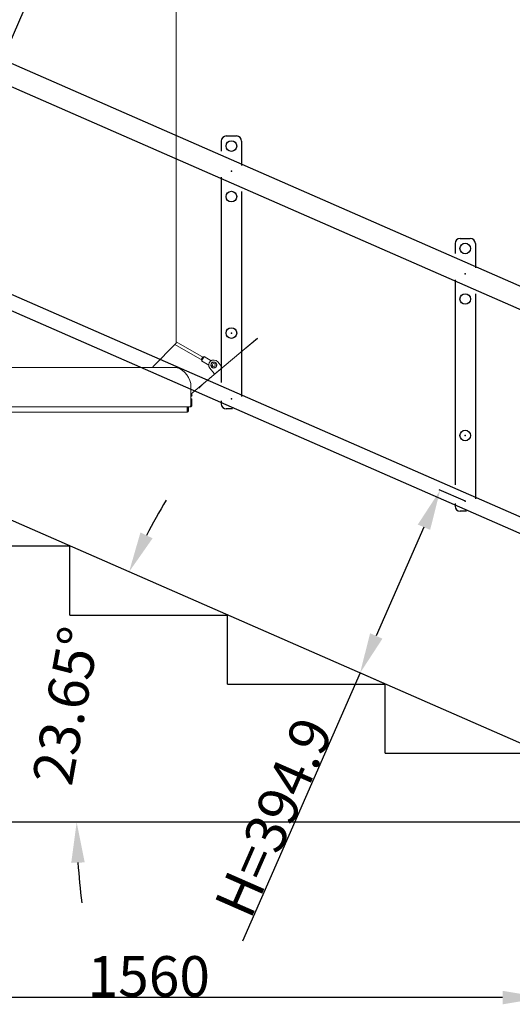
# Model space of a CAD drawing. Extents: x -21957 to -6861, y -27934 to 1826.
# Drawn here: x -18570 to -17596, y -25843 to -23895 of the extents above; entities that cross this region are included whole.
import ezdxf

# ---------------------------------------------------------------- set-up
doc = ezdxf.new("R2010")
doc.units = 0
doc.header["$LTSCALE"] = 0.5
doc.layers.get('0').update_dxf_attribs({"linetype": 'CONTINUOUS'})
doc.layers.get('DEFPOINTS').update_dxf_attribs({"linetype": 'CONTINUOUS'})
for name, color, linetype, lineweight in [('Fahrbahn', 20, 'CONTINUOUS', 30), ('Hilfslinien', 4, 'CONTINUOUS', 15), ('Wand', 22, 'CONTINUOUS', 30)]:
    doc.layers.add(name, color=color, linetype=linetype, lineweight=lineweight)
doc.styles.add('ROMANS', font='ROMANS.shx')
doc.dimstyles.new('SCHRIFT-350', dxfattribs={"dimscale": 0, "dimtxt": 35, "dimasz": 10, "dimexe": 2, "dimexo": 0, "dimgap": 2, "dimtad": 1, "dimdec": 1, "dimdsep": 46, "dimtxsty": 'ROMANS', "dimcen": 2.5, "dimclrd": 3, "dimclre": 3, "dimclrt": 3, "dimazin": 0, "dimtfac": 1, "dimtdec": 1, "dimtofl": 0, "dimtmove": 0, "dimatfit": 3, "dimfxl": 0, "dimtolj": 1, "dimtzin": 0, "dimarcsym": 0})

# ---------------------------------------------------------------- blocks, each defined once
blk = doc.blocks.new('*D55')
at = {"layer": 'DEFPOINTS', "color": 0}
for p in [(-19095, -24663.1), (-18411.1, -25147.5), (-17535, -25483.1), (-17223, -25483.1), (-14935, -25483.1)]:
    blk.add_point(p, dxfattribs=at)
at = {"layer": 'Wand', "color": 3, "lineweight": -2}
blk.add_line((-17535, -25483.1), (-18459.6, -25483.1), dxfattribs=at)
for start, end in [(148.9182, 152.6316), (183.7134, 187.4268)]:
    blk.add_arc((-17223, -25483.1), 1234.6, start, end, dxfattribs=at)
at = {"layer": 'Wand', "color": 3}
for points in [[(-18307.4, -24921.3), (-18331.4, -24909.8), (-18353.9, -24987.7)], [(-18468.3, -25563.5), (-18441.7, -25562.6), (-18457.6, -25483.1)]]:
    blk.add_solid(points, dxfattribs=at)
at = {"layer": 'Wand', "color": 3, "insert": (-18478.6, -25252.6), "char_height": 80, "attachment_point": 5, "rotation": 79.5999, "style": 'ROMANS'}
blk.add_mtext('\\A1;23.65°', dxfattribs=at)
blk = doc.blocks.new('*D56')
at = {"layer": 'DEFPOINTS', "color": 0}
for p in [(-16395.1, -23961.3), (-18613, -23993.1), (-16763.8, -24803.1)]:
    blk.add_point(p, dxfattribs=at)
at = {"layer": 'Fahrbahn', "color": 3, "lineweight": -2}
for p, q in [((-18613, -23993.1), (-18243.5, -23149.4)), ((-18171, -23183.4), (-16468.4, -23929.2)), ((-16763.8, -24803.1), (-16394.3, -23959.4))]:
    blk.add_line(p, q, dxfattribs=at)
at = {"layer": 'Fahrbahn', "color": 3}
for points in [[(-18165.7, -23171.2), (-18176.4, -23195.6), (-18244.3, -23151.3)], [(-16463, -23917), (-16473.7, -23941.4), (-16395.1, -23961.3)]]:
    blk.add_solid(points, dxfattribs=at)
at = {"layer": 'Fahrbahn', "color": 3, "insert": (-17297.5, -23505.6), "char_height": 80, "attachment_point": 5, "rotation": 336.345, "style": 'ROMANS'}
blk.add_mtext('\\A1;carry length=2018.8', dxfattribs=at)
blk = doc.blocks.new('*D59')
at = {"layer": 'DEFPOINTS', "color": 0}
for p in [(-17738.5, -24826.1), (-17688.6, -24848), (-17847, -25209.7)]:
    blk.add_point(p, dxfattribs=at)
at = {"layer": 'Fahrbahn', "color": 3, "lineweight": -2}
for p, q in [((-17688.6, -24848), (-17740.4, -24825.3)), ((-17770.6, -24899.4), (-17864.9, -25114.6)), ((-17897, -25187.8), (-18129.4, -25718.4)), ((-17847, -25209.7), (-17898.8, -25187))]:
    blk.add_line(p, q, dxfattribs=at)
at = {"layer": 'Fahrbahn', "color": 3}
for points in [[(-17782.8, -24894.1), (-17758.4, -24904.7), (-17738.5, -24826.1)], [(-17877.1, -25109.2), (-17852.7, -25119.9), (-17897, -25187.8)]]:
    blk.add_solid(points, dxfattribs=at)
at = {"layer": 'Fahrbahn', "color": 3, "insert": (-18067.7, -25472.9), "char_height": 80, "attachment_point": 5, "rotation": 66.345, "style": 'ROMANS'}
blk.add_mtext('\\A1;H=394.9', dxfattribs=at)
blk = doc.blocks.new('*D61')
at = {"layer": 'DEFPOINTS', "color": 0}
for p in [(-19095, -24799.7), (-17535, -25483.1), (-19095, -25830)]:
    blk.add_point(p, dxfattribs=at)
at = {"layer": 'Fahrbahn', "color": 3, "lineweight": -2}
for p, q in [((-19095, -24799.7), (-19095, -25832)), ((-17535, -25483.1), (-17535, -25832)), ((-17615, -25830), (-19015, -25830))]:
    blk.add_line(p, q, dxfattribs=at)
at = {"layer": 'Fahrbahn', "color": 3}
for points in [[(-19015, -25816.7), (-19015, -25843.4), (-19095, -25830)], [(-17615, -25816.7), (-17615, -25843.4), (-17535, -25830)]]:
    blk.add_solid(points, dxfattribs=at)
at = {"layer": 'Fahrbahn', "color": 3, "insert": (-18315, -25788), "char_height": 80, "attachment_point": 5, "style": 'ROMANS'}
blk.add_mtext('\\A1;1560', dxfattribs=at)
blk = doc.blocks.new('*D62')
at = {"layer": 'DEFPOINTS', "color": 0}
for p in [(-19420.2, -24663.1), (-19095, -24663.1), (-17535, -25483.1)]:
    blk.add_point(p, dxfattribs=at)
at = {"layer": 'Fahrbahn', "color": 3, "lineweight": -2}
for p, q in [((-19095, -24663.1), (-19422.2, -24663.1)), ((-19420.2, -25403.1), (-19420.2, -24743.1)), ((-17535, -25483.1), (-19422.2, -25483.1))]:
    blk.add_line(p, q, dxfattribs=at)
at = {"layer": 'Fahrbahn', "color": 3}
for points in [[(-19433.5, -24743.1), (-19406.9, -24743.1), (-19420.2, -24663.1)], [(-19433.5, -25403.1), (-19406.9, -25403.1), (-19420.2, -25483.1)]]:
    blk.add_solid(points, dxfattribs=at)
at = {"layer": 'Fahrbahn', "color": 3, "insert": (-19462.2, -25073.1), "char_height": 80, "attachment_point": 5, "rotation": 90, "style": 'ROMANS'}
blk.add_mtext('\\A1;820', dxfattribs=at)

msp = doc.modelspace()

# ---------------------------------------------------------------- linework, layer by layer
for p, q in [((-18171.55, -24135.2), (-18171.55, -24155.27)), ((-18161.55, -24125.2), (-18141.55, -24125.2)), ((-18131.55, -24135.2), (-18131.55, -24183.34)), ((-18171.55, -24207.07), (-18171.55, -24612.84)), ((-18131.55, -24235.14), (-18131.55, -24640.91)), ((-17698.98, -24327.82), (-17678.98, -24327.82)), ((-17708.98, -24337.82), (-17708.98, -24357.89)), ((-17668.98, -24337.82), (-17668.98, -24385.96)), ((-17708.98, -24409.69), (-17708.98, -24815.46)), ((-17668.98, -24437.76), (-17668.98, -24843.53)), ((-18171.55, -24649.49), (-18171.55, -24655.2)), ((-18149.17, -24665.2), (-18161.55, -24665.2)), ((-17708.98, -24852.11), (-17708.98, -24857.82)), ((-17686.6, -24867.82), (-17698.98, -24867.82))]:
    msp.add_line(p, q)
for centre in [(-18151.55, -24145.2), (-18151.55, -24245.2), (-17688.98, -24347.82), (-17688.98, -24447.82), (-18151.55, -24515.2), (-17688.98, -24717.82)]:
    msp.add_circle(centre, 10.5)
for centre, start, end in [((-18161.55, -24135.2), 90, 180), ((-18141.55, -24135.2), 0, 90), ((-17698.98, -24337.82), 90, 180), ((-17678.98, -24337.82), 0, 90), ((-18161.55, -24655.2), 180, 270), ((-17698.98, -24857.82), 180, 270)]:
    msp.add_arc(centre, 10, start, end)
for p in [(-18151.55, -24515.2), (-17688.98, -24717.82)]:
    msp.add_point(p)
at = {"layer": 'Fahrbahn'}
for p, q in [((-19292.75, -23672.18), (-16481.84, -24903.45)), ((-19308.27, -23711.67), (-16497.35, -24942.94)), ((-18974.19, -24268.49), (-16437.53, -25379.63)), ((-18985.17, -24296.43), (-16448.5, -25407.57))]:
    msp.add_line(p, q, dxfattribs=at)
for p in [(-18151.55, -24195.2), (-17688.98, -24397.82), (-18151.55, -24645.2), (-17688.98, -24847.82)]:
    msp.add_point(p, dxfattribs=at)
at = {"layer": 'Hilfslinien'}
for p, q in [((-18260.52, -23751.29), (-18260.52, -24535.29)), ((-18260.52, -24481.96), (-18260.52, -24482.25)), ((-18260.52, -24490.88), (-18260.52, -24535.29)), ((-18231.52, -24635.87), (-18100.14, -24525.63)), ((-18125.42, -24546.9), (-18100.11, -24525.67)), ((-18307.02, -24581.79), (-18260.52, -24535.29)), ((-18209.47, -24568.67), (-18263.1, -24537.87)), ((-18206.48, -24563.47), (-18260.52, -24532.44)), ((-18210.47, -24570.41), (-18205.49, -24561.74)), ((-18208.51, -24562.99), (-18206.78, -24563.99)), ((-18205.49, -24561.74), (-18191.32, -24569.87)), ((-19005.46, -24583.31), (-18260.58, -24583.31)), ((-18210.91, -24567.16), (-18209.17, -24568.15)), ((-18210.47, -24570.41), (-18196.29, -24578.55)), ((-18207.4, -24615.68), (-18168.26, -24582.84)), ((-18193.96, -24584.95), (-18185.37, -24595.19)), ((-18190.01, -24574.1), (-18191.98, -24579.52)), ((-18191.98, -24579.52), (-18188.27, -24583.95)), ((-18184.32, -24573.1), (-18190.01, -24574.1)), ((-18188.27, -24583.95), (-18182.59, -24582.94)), ((-18180.61, -24577.52), (-18184.32, -24573.1)), ((-18182.59, -24582.94), (-18180.61, -24577.52)), ((-18171.01, -24581.18), (-18178.64, -24572.09)), ((-18231.52, -24621.79), (-18231.52, -24645.29)), ((-18216.08, -24624.34), (-18207.59, -24615.86)), ((-19032.28, -24661.22), (-18233.27, -24661.29)), ((-18239.02, -24671.44), (-18239.02, -24661.29)), ((-18237.52, -24661.29), (-18237.52, -24669.44)), ((-18236.52, -24661.29), (-18236.52, -24669.44)), ((-18232.02, -24645.29), (-18232.02, -24659.04)), ((-18231.52, -24657.79), (-18232.02, -24657.79)), ((-18231.52, -24645.29), (-18230.02, -24645.29)), ((-18231.52, -24657.79), (-18231.52, -24645.29)), ((-18231.52, -24659.04), (-18231.52, -24657.79)), ((-18231.52, -24659.04), (-18230.02, -24659.04)), ((-18230.02, -24659.04), (-18230.02, -24645.29)), ((-19027.52, -24671.44), (-18238.52, -24671.44)), ((-18238.52, -24670.44), (-18239.02, -24670.44)), ((-18238.52, -24671.44), (-18238.52, -24670.44)), ((-18236.52, -24669.44), (-18237.52, -24669.44)), ((-18236.52, -24669.56), (-18237.52, -24669.5))]:
    msp.add_line(p, q, dxfattribs=at)
for radius in [6, 3]:
    msp.add_circle((-18186.3, -24578.52), radius, dxfattribs=at)
for centre, radius, start, end in [((-18271.52, -24621.79), 40, 0, 74.12798), ((-18186.3, -24578.52), 10, 40, 220), ((-18231.07, -24638.04), 1.95, 256.64194, 103.43315), ((-18231.07, -24638.04), 0.9, 240, 120), ((-18232.27, -24659.04), 2.25, 250.92156, 360), ((-18232.27, -24659.04), 0.75, 268.45792, 360), ((-18238.52, -24669.44), 2, 270, 0), ((-18238.52, -24669.44), 1, 270, 0)]:
    msp.add_arc(centre, radius, start, end, dxfattribs=at)
for points, start_tangent, end_tangent in [([(-18209.71, -24565.08, -410.08), (-18209.77, -24565.18, -410.09), (-18209.83, -24565.28, -410.1), (-18209.86, -24565.33, -410.11), (-18209.88, -24565.38, -410.11), (-18209.9, -24565.4, -410.12), (-18209.91, -24565.43, -410.12), (-18209.93, -24565.45, -410.12), (-18209.93, -24565.47, -410.12), (-18209.94, -24565.48, -410.12), (-18209.95, -24565.49, -410.13), (-18209.96, -24565.5, -410.13), (-18209.97, -24565.53, -410.14), (-18209.98, -24565.55, -410.15), (-18210, -24565.58, -410.16), (-18210.03, -24565.63, -410.17), (-18210.05, -24565.67, -410.19), (-18210.08, -24565.72, -410.21), (-18210.11, -24565.77, -410.23), (-18210.12, -24565.8, -410.23), (-18210.14, -24565.82, -410.24), (-18210.15, -24565.84, -410.25), (-18210.16, -24565.86, -410.25), (-18210.17, -24565.87, -410.26), (-18210.17, -24565.88, -410.27), (-18210.18, -24565.89, -410.27), (-18210.19, -24565.91, -410.29), (-18210.2, -24565.94, -410.3), (-18210.22, -24565.96, -410.31), (-18210.24, -24566, -410.34), (-18210.27, -24566.05, -410.37), (-18210.29, -24566.09, -410.4), (-18210.32, -24566.14, -410.42), (-18210.33, -24566.16, -410.44), (-18210.35, -24566.18, -410.45), (-18210.36, -24566.2, -410.47), (-18210.36, -24566.22, -410.47), (-18210.37, -24566.23, -410.48), (-18210.38, -24566.24, -410.49), (-18210.38, -24566.25, -410.5), (-18210.39, -24566.27, -410.52), (-18210.41, -24566.29, -410.54), (-18210.42, -24566.31, -410.55), (-18210.44, -24566.35, -410.59), (-18210.46, -24566.39, -410.63), (-18210.49, -24566.43, -410.67), (-18210.51, -24566.47, -410.71), (-18210.52, -24566.49, -410.72), (-18210.53, -24566.51, -410.74), (-18210.54, -24566.53, -410.76), (-18210.55, -24566.54, -410.77), (-18210.56, -24566.55, -410.78), (-18210.56, -24566.55, -410.79), (-18210.56, -24566.56, -410.8), (-18210.57, -24566.58, -410.83), (-18210.58, -24566.6, -410.85), (-18210.59, -24566.61, -410.87), (-18210.61, -24566.64, -410.92), (-18210.63, -24566.68, -410.96), (-18210.65, -24566.71, -411.01), (-18210.67, -24566.74, -411.05), (-18210.68, -24566.76, -411.07), (-18210.68, -24566.77, -411.1), (-18210.69, -24566.79, -411.12), (-18210.7, -24566.8, -411.13), (-18210.7, -24566.8, -411.14), (-18210.71, -24566.81, -411.16), (-18210.71, -24566.82, -411.17), (-18210.72, -24566.83, -411.19), (-18210.72, -24566.84, -411.22), (-18210.73, -24566.85, -411.25), (-18210.74, -24566.88, -411.3), (-18210.76, -24566.9, -411.35), (-18210.77, -24566.92, -411.4), (-18210.79, -24566.95, -411.45), (-18210.79, -24566.96, -411.48), (-18210.8, -24566.97, -411.5), (-18210.81, -24566.98, -411.53), (-18210.81, -24566.99, -411.54), (-18210.81, -24567, -411.56), (-18210.82, -24567, -411.57), (-18210.82, -24567, -411.58), (-18210.82, -24567.01, -411.61), (-18210.83, -24567.02, -411.64), (-18210.83, -24567.03, -411.67), (-18210.84, -24567.04, -411.72), (-18210.85, -24567.06, -411.78), (-18210.86, -24567.07, -411.84), (-18210.86, -24567.09, -411.89), (-18210.87, -24567.09, -411.92), (-18210.87, -24567.1, -411.95), (-18210.88, -24567.11, -411.98), (-18210.88, -24567.11, -411.99), (-18210.88, -24567.12, -412), (-18210.88, -24567.12, -412.02), (-18210.88, -24567.12, -412.03), (-18210.88, -24567.12, -412.06), (-18210.89, -24567.12, -412.09), (-18210.89, -24567.13, -412.12), (-18210.89, -24567.13, -412.18), (-18210.89, -24567.14, -412.24), (-18210.9, -24567.15, -412.36), (-18210.91, -24567.16, -412.48)], (-0.4956649, -0.8630144, -0.0975829), (-0.0494654, -0.0861254, -0.9950556)), ([(-18209.71, -24565.08, -409.48), (-18209.79, -24565.21, -409.49), (-18209.82, -24565.27, -409.49), (-18209.86, -24565.34, -409.5), (-18209.88, -24565.37, -409.5), (-18209.9, -24565.41, -409.5), (-18209.91, -24565.42, -409.51), (-18209.91, -24565.43, -409.51), (-18209.92, -24565.44, -409.51), (-18209.93, -24565.46, -409.51), (-18209.94, -24565.47, -409.52), (-18209.98, -24565.54, -409.53), (-18210.01, -24565.61, -409.55), (-18210.05, -24565.67, -409.56), (-18210.09, -24565.74, -409.58), (-18210.1, -24565.76, -409.58), (-18210.11, -24565.77, -409.59), (-18210.12, -24565.78, -409.59), (-18210.12, -24565.79, -409.59), (-18210.13, -24565.8, -409.6), (-18210.15, -24565.84, -409.61), (-18210.17, -24565.87, -409.63), (-18210.24, -24566, -409.68), (-18210.28, -24566.06, -409.71), (-18210.29, -24566.09, -409.72), (-18210.3, -24566.11, -409.73), (-18210.31, -24566.12, -409.73), (-18210.32, -24566.14, -409.74), (-18210.33, -24566.15, -409.75), (-18210.35, -24566.19, -409.77), (-18210.38, -24566.25, -409.81), (-18210.45, -24566.37, -409.88), (-18210.47, -24566.4, -409.9), (-18210.49, -24566.43, -409.92), (-18210.49, -24566.44, -409.93), (-18210.5, -24566.45, -409.93), (-18210.5, -24566.46, -409.94), (-18210.51, -24566.47, -409.95), (-18210.52, -24566.48, -409.96), (-18210.55, -24566.54, -410), (-18210.58, -24566.59, -410.05), (-18210.61, -24566.65, -410.1), (-18210.65, -24566.7, -410.14), (-18210.65, -24566.72, -410.15), (-18210.66, -24566.73, -410.17), (-18210.67, -24566.74, -410.17), (-18210.67, -24566.74, -410.18), (-18210.68, -24566.76, -410.19), (-18210.69, -24566.78, -410.22), (-18210.7, -24566.81, -410.25), (-18210.73, -24566.86, -410.3), (-18210.76, -24566.91, -410.36), (-18210.82, -24567, -410.47)], (-0.4968885, -0.8651449, -0.0680153), (-0.3592491, -0.6254975, -0.6925987)), ([(-18208.51, -24562.99, -412.48), (-18208.52, -24563, -412.36), (-18208.53, -24563.01, -412.24), (-18208.53, -24563.02, -412.19), (-18208.53, -24563.02, -412.13), (-18208.53, -24563.03, -412.1), (-18208.53, -24563.03, -412.07), (-18208.54, -24563.03, -412.04), (-18208.54, -24563.03, -412.03), (-18208.54, -24563.03, -412.01), (-18208.54, -24563.04, -412), (-18208.54, -24563.04, -411.98), (-18208.55, -24563.05, -411.96), (-18208.55, -24563.06, -411.93), (-18208.55, -24563.06, -411.9), (-18208.56, -24563.08, -411.84), (-18208.57, -24563.09, -411.79), (-18208.58, -24563.11, -411.73), (-18208.59, -24563.12, -411.68), (-18208.59, -24563.13, -411.65), (-18208.6, -24563.14, -411.62), (-18208.6, -24563.14, -411.59), (-18208.6, -24563.15, -411.58), (-18208.6, -24563.15, -411.56), (-18208.61, -24563.16, -411.55), (-18208.61, -24563.16, -411.54), (-18208.62, -24563.17, -411.51), (-18208.63, -24563.19, -411.49), (-18208.63, -24563.2, -411.46), (-18208.65, -24563.22, -411.41), (-18208.66, -24563.25, -411.36), (-18208.67, -24563.27, -411.3), (-18208.69, -24563.29, -411.25), (-18208.69, -24563.31, -411.23), (-18208.7, -24563.32, -411.2), (-18208.71, -24563.33, -411.18), (-18208.71, -24563.34, -411.16), (-18208.71, -24563.34, -411.15), (-18208.72, -24563.35, -411.14), (-18208.72, -24563.36, -411.13), (-18208.73, -24563.37, -411.1), (-18208.74, -24563.39, -411.08), (-18208.75, -24563.41, -411.06), (-18208.77, -24563.44, -411.01), (-18208.79, -24563.47, -410.97), (-18208.81, -24563.51, -410.92), (-18208.83, -24563.54, -410.87), (-18208.84, -24563.55, -410.85), (-18208.85, -24563.57, -410.83), (-18208.86, -24563.59, -410.8), (-18208.86, -24563.6, -410.79), (-18208.86, -24563.6, -410.78), (-18208.87, -24563.61, -410.77), (-18208.88, -24563.62, -410.76), (-18208.89, -24563.64, -410.74), (-18208.9, -24563.66, -410.73), (-18208.91, -24563.68, -410.71), (-18208.93, -24563.72, -410.67), (-18208.95, -24563.76, -410.63), (-18208.98, -24563.8, -410.6), (-18209, -24563.84, -410.56), (-18209.01, -24563.86, -410.54), (-18209.02, -24563.88, -410.52), (-18209.03, -24563.9, -410.5), (-18209.04, -24563.91, -410.49), (-18209.04, -24563.92, -410.48), (-18209.05, -24563.93, -410.48), (-18209.06, -24563.94, -410.47), (-18209.07, -24563.96, -410.46), (-18209.08, -24563.98, -410.44), (-18209.1, -24564.01, -410.43), (-18209.12, -24564.05, -410.4), (-18209.15, -24564.1, -410.37), (-18209.17, -24564.14, -410.35), (-18209.2, -24564.19, -410.32), (-18209.21, -24564.21, -410.3), (-18209.22, -24564.23, -410.29), (-18209.24, -24564.25, -410.28), (-18209.24, -24564.26, -410.27), (-18209.25, -24564.28, -410.26), (-18209.26, -24564.29, -410.26), (-18209.26, -24564.3, -410.25), (-18209.28, -24564.32, -410.25), (-18209.29, -24564.35, -410.24), (-18209.31, -24564.37, -410.23), (-18209.33, -24564.42, -410.21), (-18209.36, -24564.47, -410.19), (-18209.39, -24564.52, -410.18), (-18209.42, -24564.57, -410.16), (-18209.43, -24564.59, -410.15), (-18209.45, -24564.62, -410.14), (-18209.46, -24564.64, -410.13), (-18209.47, -24564.65, -410.13), (-18209.47, -24564.66, -410.13), (-18209.48, -24564.68, -410.12), (-18209.49, -24564.69, -410.12), (-18209.5, -24564.72, -410.12), (-18209.52, -24564.74, -410.12), (-18209.53, -24564.77, -410.11), (-18209.56, -24564.82, -410.11), (-18209.59, -24564.87, -410.1), (-18209.65, -24564.97, -410.09), (-18209.71, -24565.08, -410.08)], (-0.0486004, -0.0846193, 0.9952274), (-0.4955793, -0.8628654, 0.0993197)), ([(-18208.6, -24563.15, -410.47), (-18208.66, -24563.24, -410.36), (-18208.68, -24563.29, -410.31), (-18208.71, -24563.34, -410.25), (-18208.73, -24563.36, -410.23), (-18208.74, -24563.38, -410.2), (-18208.75, -24563.4, -410.19), (-18208.75, -24563.4, -410.18), (-18208.75, -24563.41, -410.17), (-18208.76, -24563.42, -410.16), (-18208.77, -24563.44, -410.15), (-18208.8, -24563.49, -410.11), (-18208.83, -24563.55, -410.06), (-18208.86, -24563.6, -410.01), (-18208.9, -24563.66, -409.97), (-18208.9, -24563.67, -409.96), (-18208.91, -24563.68, -409.94), (-18208.92, -24563.69, -409.94), (-18208.92, -24563.7, -409.93), (-18208.93, -24563.71, -409.92), (-18208.95, -24563.74, -409.91), (-18208.96, -24563.77, -409.89), (-18209.03, -24563.89, -409.81), (-18209.07, -24563.95, -409.78), (-18209.08, -24563.98, -409.76), (-18209.09, -24564, -409.75), (-18209.1, -24564.01, -409.74), (-18209.11, -24564.03, -409.73), (-18209.12, -24564.05, -409.73), (-18209.14, -24564.08, -409.71), (-18209.17, -24564.14, -409.68), (-18209.25, -24564.27, -409.63), (-18209.27, -24564.3, -409.62), (-18209.28, -24564.33, -409.6), (-18209.29, -24564.35, -409.6), (-18209.3, -24564.36, -409.59), (-18209.3, -24564.37, -409.59), (-18209.31, -24564.38, -409.59), (-18209.32, -24564.4, -409.58), (-18209.36, -24564.47, -409.57), (-18209.4, -24564.53, -409.55), (-18209.44, -24564.6, -409.54), (-18209.47, -24564.67, -409.52), (-18209.48, -24564.68, -409.51), (-18209.49, -24564.7, -409.51), (-18209.5, -24564.71, -409.51), (-18209.5, -24564.72, -409.51), (-18209.51, -24564.73, -409.51), (-18209.53, -24564.77, -409.5), (-18209.55, -24564.8, -409.5), (-18209.59, -24564.87, -409.49), (-18209.63, -24564.94, -409.49), (-18209.71, -24565.08, -409.48)], (-0.3584283, -0.6240684, 0.694311), (-0.4968066, -0.8650023, 0.0703862)), ([(-18208.51, -24562.99, -410.68), (-18208.52, -24563.01, -410.65), (-18208.53, -24563.03, -410.63), (-18208.54, -24563.04, -410.62), (-18208.54, -24563.04, -410.61), (-18208.54, -24563.05, -410.6), (-18208.55, -24563.06, -410.59), (-18208.55, -24563.06, -410.58), (-18208.56, -24563.07, -410.57), (-18208.56, -24563.07, -410.57), (-18208.56, -24563.08, -410.56), (-18208.57, -24563.08, -410.55), (-18208.58, -24563.1, -410.52), (-18208.58, -24563.11, -410.52), (-18208.58, -24563.11, -410.51), (-18208.58, -24563.12, -410.5), (-18208.59, -24563.12, -410.5), (-18208.59, -24563.13, -410.48), (-18208.6, -24563.15, -410.47)], (-0.3015442, -0.5250262, 0.795876), (-0.3306292, -0.5756667, 0.7478584)), ([(-18208.51, -24562.99, -414.28), (-18208.48, -24562.94, -414.18), (-18208.45, -24562.88, -414.08), (-18208.44, -24562.87, -414.06), (-18208.43, -24562.85, -414.03), (-18208.43, -24562.84, -414.02), (-18208.43, -24562.84, -414.01), (-18208.42, -24562.83, -413.98), (-18208.4, -24562.8, -413.93), (-18208.39, -24562.78, -413.87), (-18208.38, -24562.75, -413.82), (-18208.36, -24562.73, -413.77), (-18208.35, -24562.72, -413.74), (-18208.35, -24562.71, -413.73), (-18208.35, -24562.7, -413.71), (-18208.34, -24562.69, -413.68), (-18208.34, -24562.69, -413.65), (-18208.31, -24562.65, -413.54), (-18208.3, -24562.63, -413.48), (-18208.3, -24562.62, -413.46), (-18208.3, -24562.61, -413.44), (-18208.29, -24562.61, -413.43), (-18208.29, -24562.6, -413.41), (-18208.29, -24562.6, -413.4), (-18208.28, -24562.59, -413.37), (-18208.28, -24562.58, -413.31), (-18208.26, -24562.55, -413.2), (-18208.26, -24562.55, -413.17), (-18208.25, -24562.54, -413.14), (-18208.25, -24562.54, -413.13), (-18208.25, -24562.53, -413.12), (-18208.25, -24562.53, -413.09), (-18208.24, -24562.52, -413.03), (-18208.24, -24562.51, -412.97), (-18208.23, -24562.5, -412.91), (-18208.23, -24562.49, -412.85), (-18208.23, -24562.49, -412.82), (-18208.22, -24562.49, -412.8), (-18208.22, -24562.49, -412.78), (-18208.22, -24562.49, -412.75), (-18208.22, -24562.49, -412.72), (-18208.22, -24562.48, -412.6), (-18208.22, -24562.47, -412.48)], (0.2775056, 0.483172, 0.8303827), (0.0272023, 0.0473625, 0.9985073)), ([(-18208.22, -24562.47, -412.48), (-18208.22, -24562.48, -412.36), (-18208.22, -24562.48, -412.24), (-18208.22, -24562.49, -412.21), (-18208.22, -24562.49, -412.18), (-18208.22, -24562.49, -412.17), (-18208.22, -24562.49, -412.15), (-18208.23, -24562.49, -412.12), (-18208.23, -24562.5, -412.06), (-18208.24, -24562.51, -412), (-18208.24, -24562.52, -411.94), (-18208.25, -24562.53, -411.88), (-18208.25, -24562.53, -411.85), (-18208.25, -24562.53, -411.84), (-18208.25, -24562.54, -411.82), (-18208.26, -24562.54, -411.8), (-18208.26, -24562.55, -411.77), (-18208.28, -24562.58, -411.65), (-18208.28, -24562.59, -411.59), (-18208.29, -24562.6, -411.56), (-18208.29, -24562.6, -411.55), (-18208.29, -24562.61, -411.53), (-18208.29, -24562.61, -411.52), (-18208.3, -24562.62, -411.5), (-18208.3, -24562.63, -411.48), (-18208.31, -24562.64, -411.42), (-18208.33, -24562.68, -411.31), (-18208.34, -24562.69, -411.28), (-18208.35, -24562.7, -411.26), (-18208.35, -24562.7, -411.24), (-18208.35, -24562.71, -411.23), (-18208.36, -24562.72, -411.2), (-18208.37, -24562.75, -411.15), (-18208.39, -24562.77, -411.09), (-18208.4, -24562.8, -411.04), (-18208.41, -24562.82, -410.99), (-18208.42, -24562.83, -410.96), (-18208.43, -24562.84, -410.95), (-18208.43, -24562.85, -410.93), (-18208.44, -24562.86, -410.91), (-18208.45, -24562.88, -410.88), (-18208.48, -24562.93, -410.78), (-18208.51, -24562.99, -410.68)], (-0.0260655, -0.0453833, 0.9986295), (-0.2765596, -0.4815248, 0.8316542)), ([(-18211.2, -24567.68, -412.48), (-18211.2, -24567.67, -412.58), (-18211.2, -24567.67, -412.67), (-18211.2, -24567.67, -412.7), (-18211.2, -24567.67, -412.72), (-18211.2, -24567.67, -412.75), (-18211.2, -24567.66, -412.77), (-18211.19, -24567.66, -412.82), (-18211.19, -24567.65, -412.87), (-18211.19, -24567.65, -412.92), (-18211.18, -24567.64, -412.98), (-18211.18, -24567.64, -413), (-18211.18, -24567.63, -413.03), (-18211.17, -24567.62, -413.07), (-18211.16, -24567.6, -413.17), (-18211.16, -24567.59, -413.22), (-18211.15, -24567.59, -413.24), (-18211.15, -24567.59, -413.26), (-18211.15, -24567.58, -413.29), (-18211.14, -24567.57, -413.31), (-18211.14, -24567.56, -413.36), (-18211.12, -24567.53, -413.46), (-18211.12, -24567.52, -413.48), (-18211.11, -24567.52, -413.51), (-18211.11, -24567.51, -413.53), (-18211.1, -24567.5, -413.55), (-18211.09, -24567.49, -413.6), (-18211.08, -24567.47, -413.64), (-18211.08, -24567.45, -413.69), (-18211.07, -24567.44, -413.73), (-18211.06, -24567.43, -413.76), (-18211.06, -24567.42, -413.78), (-18211.05, -24567.41, -413.8), (-18211.04, -24567.4, -413.83), (-18211.02, -24567.36, -413.92), (-18211, -24567.31, -414.01)], (0.0217243, 0.0378247, -0.9990482), (0.2339634, 0.4073596, -0.8827906)), ([(-18211, -24567.31, -410.95), (-18211.02, -24567.35, -411.04), (-18211.04, -24567.39, -411.12), (-18211.05, -24567.4, -411.14), (-18211.05, -24567.41, -411.17), (-18211.06, -24567.42, -411.19), (-18211.06, -24567.43, -411.21), (-18211.07, -24567.45, -411.26), (-18211.08, -24567.47, -411.31), (-18211.09, -24567.48, -411.35), (-18211.1, -24567.5, -411.4), (-18211.11, -24567.51, -411.42), (-18211.11, -24567.52, -411.45), (-18211.12, -24567.53, -411.49), (-18211.14, -24567.56, -411.59), (-18211.14, -24567.57, -411.63), (-18211.15, -24567.58, -411.66), (-18211.15, -24567.58, -411.68), (-18211.15, -24567.59, -411.7), (-18211.16, -24567.59, -411.73), (-18211.16, -24567.6, -411.78), (-18211.17, -24567.62, -411.88), (-18211.18, -24567.63, -411.9), (-18211.18, -24567.63, -411.93), (-18211.18, -24567.64, -411.95), (-18211.18, -24567.64, -411.98), (-18211.19, -24567.64, -412.03), (-18211.19, -24567.65, -412.07), (-18211.19, -24567.66, -412.12), (-18211.2, -24567.66, -412.17), (-18211.2, -24567.66, -412.2), (-18211.2, -24567.67, -412.22), (-18211.2, -24567.67, -412.25), (-18211.2, -24567.67, -412.27), (-18211.2, -24567.67, -412.38), (-18211.2, -24567.68, -412.48)], (-0.2348772, -0.4089506, -0.8818118), (-0.0227589, -0.0396262, -0.9989554)), ([(-18210.82, -24567, -410.47), (-18210.83, -24567.02, -410.49), (-18210.84, -24567.04, -410.52), (-18210.85, -24567.05, -410.53), (-18210.85, -24567.07, -410.55), (-18210.87, -24567.09, -410.58), (-18210.87, -24567.1, -410.59), (-18210.88, -24567.11, -410.61), (-18210.88, -24567.12, -410.62), (-18210.89, -24567.13, -410.64), (-18210.9, -24567.15, -410.66), (-18210.91, -24567.16, -410.68), (-18210.91, -24567.17, -410.69), (-18210.92, -24567.18, -410.71), (-18210.92, -24567.19, -410.72), (-18210.93, -24567.21, -410.76), (-18210.94, -24567.22, -410.77), (-18210.94, -24567.22, -410.79), (-18210.95, -24567.23, -410.8), (-18210.95, -24567.24, -410.82), (-18210.96, -24567.25, -410.83), (-18210.96, -24567.26, -410.85), (-18210.97, -24567.26, -410.85), (-18210.97, -24567.27, -410.86), (-18210.97, -24567.28, -410.88), (-18210.98, -24567.29, -410.91), (-18211, -24567.31, -410.95)], (-0.3282358, -0.5714995, -0.7520968), (-0.261581, -0.4554451, -0.8509672)), ([(-18233, -24661.16), (-18233.04, -24661.19), (-18233.15, -24661.26), (-18233.27, -24661.29)], (-0.7341219, -0.6790177), (-1, 0.0000022)), ([(-18232.02, -24659.04), (-18232.13, -24659.36), (-18232.24, -24659.67), (-18232.36, -24659.97), (-18232.47, -24660.25), (-18232.58, -24660.51), (-18232.7, -24660.74), (-18232.81, -24660.93), (-18232.92, -24661.08), (-18233, -24661.16)], (-0.3334375, -0.9427722), (-0.7341219, -0.6790177))]:
    msp.add_spline(points, degree=3, dxfattribs=dict(at, start_tangent=start_tangent, end_tangent=end_tangent))
at = {"layer": 'Wand'}
for p, q in [((-17223.02, -25483.06), (-19095.02, -24663.07)), ((-18783.02, -24936.4), (-18471.02, -24936.4)), ((-18471.02, -25073.07), (-18471.02, -24936.4)), ((-18471.02, -25073.07), (-18159.02, -25073.07)), ((-18159.02, -25209.73), (-18159.02, -25073.07)), ((-18159.02, -25209.73), (-17847.02, -25209.73)), ((-17847.02, -25346.4), (-17847.02, -25209.73)), ((-17847.02, -25346.4), (-17535.02, -25346.4))]:
    msp.add_line(p, q, dxfattribs=at)

# ---------------------------------------------------------------- dimensions: what is measured, and where the dimension line sits
at = {"layer": 'Fahrbahn'}
dim = msp.add_aligned_dim(p1=(-18613.02, -23993.07), p2=(-16763.85, -24803.06), distance=919.01, dimstyle='SCHRIFT-350', override={"dimscale": 1, "dimtxt": 80, "dimasz": 80, "dimpost": 'carry length=<>'}, dxfattribs=at)
dim.commit()
dim.dimension.update_dxf_attribs({"geometry": '*D56', "text_midpoint": (-17297.5, -23505.58)})
dim = msp.add_linear_dim(base=(-19420.2, -24663.07), p1=(-17535.02, -25483.06), p2=(-19095.02, -24663.07), angle=90, dimstyle='SCHRIFT-350', override={"dimscale": 1, "dimtxt": 80, "dimasz": 80}, dxfattribs=at)
dim.commit()
dim.dimension.update_dxf_attribs({"geometry": '*D62', "text_midpoint": (-19462.2, -25073.07)})
dim = msp.add_linear_dim(base=(-19095.02, -25830.02), p1=(-17535.02, -25483.06), p2=(-19095.02, -24799.73), dimstyle='SCHRIFT-350', override={"dimscale": 1, "dimtxt": 80, "dimasz": 80}, dxfattribs=at)
dim.commit()
dim.dimension.update_dxf_attribs({"geometry": '*D61', "text_midpoint": (-18315.02, -25788.02)})
dim = msp.add_linear_dim(base=(-17738.53, -24826.12), p1=(-17847.02, -25209.73), p2=(-17688.57, -24848.01), angle=66.34504, dimstyle='SCHRIFT-350', override={"dimscale": 1, "dimtxt": 80, "dimasz": 80, "dimpost": 'H=<>'}, dxfattribs=at)
dim.commit()
dim.dimension.update_dxf_attribs({"geometry": '*D59', "text_midpoint": (-18029.23, -25489.77), "dimtype": 161})
at = {"layer": 'Wand'}
dim = msp.add_angular_dim_2l(base=(-18411.12, -25147.54), line1=((-17223.02, -25483.06), (-19095.02, -24663.07)), line2=((-14935.02, -25483.06), (-17535.02, -25483.06)), dimstyle='SCHRIFT-350', override={"dimscale": 1, "dimtxt": 80, "dimasz": 80}, dxfattribs=at)
dim.commit()
dim.dimension.update_dxf_attribs({"geometry": '*D55', "text_midpoint": (-18437.31, -25260.2), "dimtype": 162})

doc.saveas('drawing.dxf')
